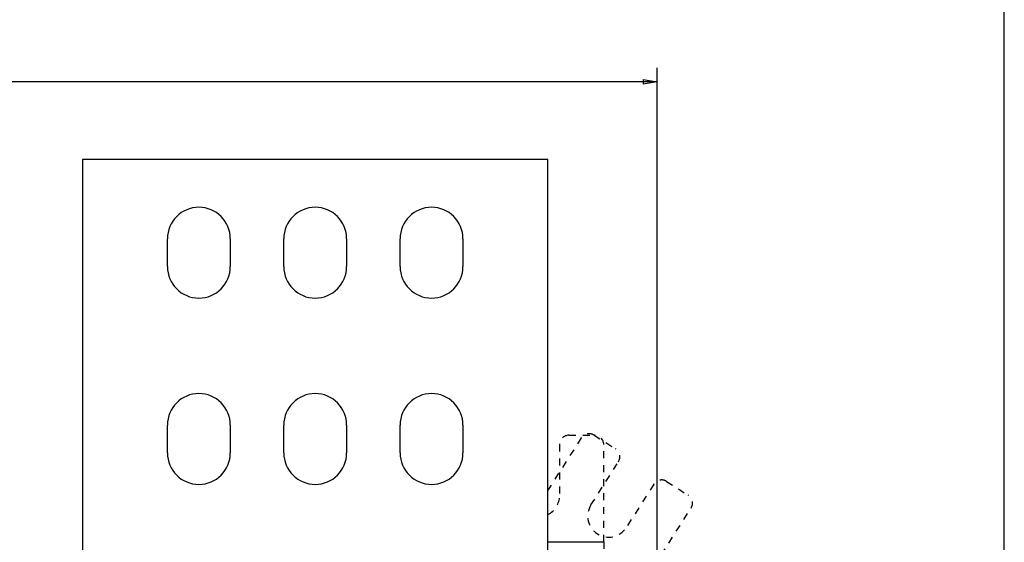
# Model space of a CAD drawing. Extents: x -1 to 1185, y -1 to 827.
# Drawn here: x 966 to 1178, y 360 to 473 of the extents above; entities that cross this region are included whole.
import ezdxf

# ---------------------------------------------------------------- set-up
doc = ezdxf.new("R2010")
doc.units = 0
doc.linetypes.add('HIDDEN', pattern=[4.5, 1.5, -1.5, 1.5])
doc.styles.get("Standard").update_dxf_attribs({"font": 'monotxt.shx'})
doc.dimstyles.new('DSTYLE1', dxfattribs={"dimtxt": 3, "dimasz": 3, "dimexe": 3, "dimexo": 0, "dimgap": 2, "dimtad": 1, "dimdec": 0, "dimzin": 3, "dimcen": 0.09, "dimazin": 3, "dimtp": 1, "dimtm": 1, "dimtfac": 1, "dimtdec": 4, "dimtofl": 0, "dimtmove": 0, "dimatfit": 3, "dimtolj": 1, "dimtzin": 0})

# ---------------------------------------------------------------- blocks, each defined once
blk = doc.blocks.new('A0_SHEET')
at = {"layer": 'V0L1', "color": 2, "linetype": 'CONTINUOUS'}
blk.add_line((1178, 15.2), (1178, 826.2), dxfattribs=at)
blk = doc.blocks.new('_AH1')
at = {"layer": 'V0L1', "color": 0, "linetype": 'CONTINUOUS'}
for p, q in [((-1, 0.166667), (0, 0)), ((-1, 0.166667), (-1, -0.166667)), ((0, 0), (-1, -0.166667)), ((0, 0), (-1, 0))]:
    blk.add_line(p, q, dxfattribs=at)
blk = doc.blocks.new('*D13142')
at = {"layer": 'V2L5', "color": 1, "linetype": 'CONTINUOUS'}
for p, q in [((504.92394, 202.42437), (504.92394, 462.32312)), ((1103.4239, 257.5409), (1103.4239, 462.32312)), ((504.92394, 459.32312), (804.17394, 459.32312)), ((1103.4239, 459.32312), (804.17394, 459.32312))]:
    blk.add_line(p, q, dxfattribs=at)
at = {"layer": 'V2L5', "color": 1, "xscale": 3, "yscale": 3, "zscale": 3, "rotation": 180}
blk.add_blockref('_AH1', (504.92394, 459.32312), dxfattribs=at)
at = {"layer": 'V2L5', "color": 1, "xscale": 3, "yscale": 3, "zscale": 3}
blk.add_blockref('_AH1', (1103.4239, 459.32312), dxfattribs=at)
at = {"layer": 'V2L5', "color": 1, "linetype": 'CONTINUOUS'}
blk.add_text('598', height=3, dxfattribs=at).set_placement((799.67394, 461.32412))

msp = doc.modelspace()

# ---------------------------------------------------------------- linework, layer by layer
at = {"layer": 'V2L204', "color": 40, "linetype": 'CONTINUOUS'}
for p, q in [((979.92394, 442.61437), (979.92394, 357.42437)), ((1079.9239, 442.61437), (979.92394, 442.61437)), ((1079.9239, 357.42437), (1079.9239, 442.61437)), ((998.17394, 419.62437), (998.17394, 425.62437)), ((1011.6739, 425.62437), (1011.6739, 419.62437)), ((1023.1739, 419.62437), (1023.1739, 425.62437)), ((1036.6739, 425.62437), (1036.6739, 419.62437)), ((1048.1739, 419.62437), (1048.1739, 425.62437)), ((1061.6739, 425.62437), (1061.6739, 419.62437)), ((998.17394, 379.62437), (998.17394, 385.62437)), ((1011.6739, 385.62437), (1011.6739, 379.62437)), ((1023.1739, 379.62437), (1023.1739, 385.62437)), ((1036.6739, 385.62437), (1036.6739, 379.62437)), ((1048.1739, 379.62437), (1048.1739, 385.62437)), ((1061.6739, 385.62437), (1061.6739, 379.62437)), ((1079.9239, 360.51628), (1091.9239, 360.51628))]:
    msp.add_line(p, q, dxfattribs=at)
at = {"layer": 'V2L204', "color": 40, "linetype": 'HIDDEN'}
for p, q in [((1084.4239, 383.42437), (1089.9239, 383.42437)), ((1089.8325, 383.45101), (1094.4712, 380.49586)), ((1087.0711, 382.83883), (1079.9239, 371.61996)), ((1082.4239, 381.42437), (1082.4239, 370.42437)), ((1091.9239, 360.51628), (1091.9239, 381.42437)), ((1089.1731, 368.45717), (1095.0834, 377.73448)), ((1102.6739, 372.89878), (1096.7636, 363.62148)), ((1105.4353, 373.51097), (1110.0739, 370.55582)), ((1099.4522, 350.16073), (1110.6861, 367.79444)), ((1091.9239, 360.51628), (1091.9239, 358.63066))]:
    msp.add_line(p, q, dxfattribs=at)
at = {"layer": 'V2L204', "color": 40, "linetype": 'CONTINUOUS'}
for centre, start, end in [((1004.9239, 425.62437), 0, 180), ((1029.9239, 425.62437), 0, 180), ((1054.9239, 425.62437), 0, 180), ((1004.9239, 419.62437), 180, 360), ((1029.9239, 419.62437), 180, 360), ((1054.9239, 419.62437), 180, 360), ((1004.9239, 385.62437), 0, 180), ((1029.9239, 385.62437), 0, 180), ((1054.9239, 385.62437), 0, 180), ((1004.9239, 379.62437), 180, 360), ((1029.9239, 379.62437), 180, 360), ((1054.9239, 379.62437), 180, 360)]:
    msp.add_arc(centre, 6.75, start, end, dxfattribs=at)
at = {"layer": 'V2L204', "color": 40, "linetype": 'HIDDEN'}
for centre, radius, start, end in [((1084.4239, 381.42437), 2, 90, 180), ((1088.7579, 381.76423), 2, 57.5, 147.5), ((1089.9239, 381.42437), 2, 0, 90), ((1093.3966, 378.80908), 2, 327.5, 417.5), ((1104.3607, 371.82418), 2, 57.5, 147.5), ((1077.9239, 370.42437), 4.5, 296.3878, 360), ((1108.9993, 368.86904), 2, 327.5, 417.5), ((1092.9683, 366.03933), 4.5, 147.5, 327.5)]:
    msp.add_arc(centre, radius, start, end, dxfattribs=at)

# ---------------------------------------------------------------- block references
at = {"layer": 'V1L231'}
msp.add_blockref('A0_SHEET', (0, 0), dxfattribs=at)

# ---------------------------------------------------------------- dimensions: what is measured, and where the dimension line sits
at = {"layer": 'V2L5', "color": 1, "linetype": 'CONTINUOUS'}
dim = msp.add_linear_dim(base=(1103.4239, 459.32312), p1=(504.92394, 202.42437), p2=(1103.4239, 257.5409), dimstyle='DSTYLE1', override={"dimblk": '_AH1', "dimsah": 0}, dxfattribs=at)
dim.commit()
dim.dimension.update_dxf_attribs({"geometry": '*D13142', "text_midpoint": (804.17394, 462.82412), "dimtype": 128})

doc.saveas('drawing.dxf')
